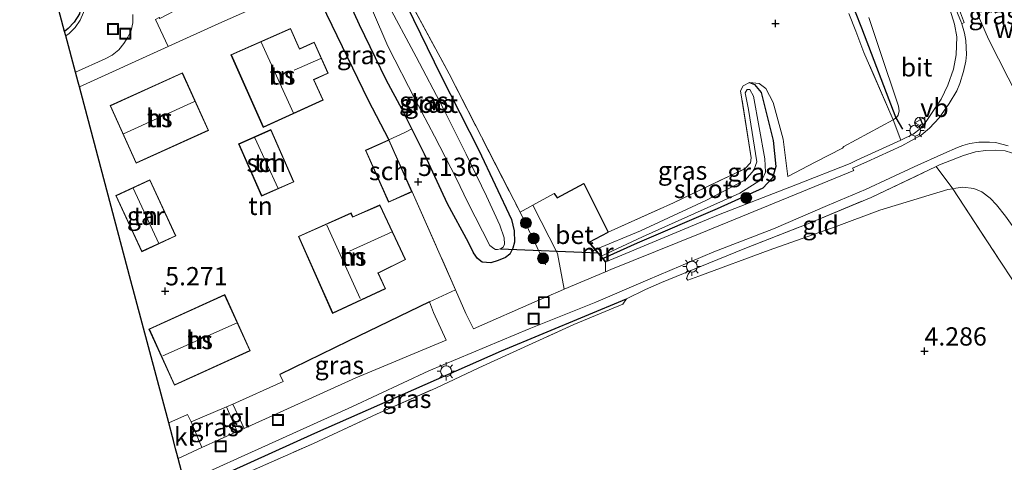
# Model space of a CAD drawing. Units: metres. Extents: x 202628 to 206293, y 474998 to 481251.
# Drawn here: x 203801 to 203936, y 477496 to 477557 of the extents above; entities that cross this region are included whole.
import ezdxf
from ezdxf.enums import TextEntityAlignment as Align

# ---------------------------------------------------------------- set-up
doc = ezdxf.new("R2010")
doc.units = ezdxf.units.M
doc.linetypes.add('IE-TERREINAFSCHEIDING', pattern=[10, 8, -2])
doc.layers.get('0').update_dxf_attribs({"lineweight": 25})
for name, color, linetype, lineweight in [('B-ME-GR-BOOM-S-B1', 93, 'Continuous', 18), ('B-ME-GW-HOOGTEPUNT-S-B1', 10, 'Continuous', 25), ('B-ME-GW-INSTEEKWATERGANG-L-B1', 10, 'Continuous', 25), ('B-ME-GW-KRUINLIJN-L-B1', 93, 'Continuous', 18), ('B-ME-GW-TEENLIJN-L-B1', 93, 'Continuous', 18), ('B-ME-IE-GRASLAND-GV-B6', 93, 'Continuous', 18), ('B-ME-IE-GRONDWERKLIJN-GROND_INGERICHT-GV-B6', 253, 'Continuous', 18), ('B-ME-IE-INRICHTINGSELEMENT-S-B1', 253, 'Continuous', 18), ('B-ME-IE-MEUBILAIR_WEGMEUBILAIR-LICHTMAST-S-B1', 8, 'Continuous', 18), ('B-ME-IE-TERREINAFSCHEIDING-DOORGANG-L-B1', 8, 'IE-TERREINAFSCHEIDING-KUNSTMATIG-OPEN', 18), ('B-ME-IE-TERREINAFSCHEIDING-HAAG-L-B1', 10, 'Continuous', 25), ('B-ME-IE-TERREINAFSCHEIDING-HAAGRASTER-L-B1', 10, 'Continuous', 25), ('B-ME-IE-TERREINAFSCHEIDING-RASTERHEKWERK-L-B1', 8, 'IE-TERREINAFSCHEIDING', 18), ('B-ME-IE-TERREINAFSCHEIDING-SCHRIKHEK-L-B1', 10, 'Continuous', 25), ('B-ME-KG-KADASTRAAL-DAKRAND-L-B1', 13, 'Continuous', 18), ('B-ME-KG-KADASTRAAL-NOKLIJN-L-B1', 13, 'Continuous', 18), ('B-ME-KG-KADASTRAAL-OPNAMEDTMGRENS-L-B1', 10, 'Continuous', 25), ('B-ME-KW-DUIKER-L-B1', 10, 'Continuous', 25), ('B-ME-MW-MUUR-GV-B6', 8, 'IE-TERREINAFSCHEIDING-KUNSTMATIG', 18), ('B-ME-OG-BEBOUWING-GV-B6', 173, 'Continuous', 18), ('B-ME-OG-WATER-GV-B6', 153, 'Continuous', 18), ('B-ME-VH-VERH_SOORT-BETON-OVERIG-GV-B6', 8, 'IE-TERREINAFSCHEIDING-NATUURLIJK-HOUTWAL', 18), ('B-ME-VH-VERH_SOORT-BITUMEN-GV-B6', 8, 'IE-TERREINAFSCHEIDING-NATUURLIJK-HOUTWAL', 18), ('B-ME-VH-VERH_SOORT-GV-B6', 8, 'Continuous', 18), ('B-ME-VH-VERH_SOORT-KLINKERS-GV-B6', 8, 'IE-TERREINAFSCHEIDING-NATUURLIJK-HOUTWAL', 18), ('B-ME-VH-VERH_SOORT-TEGELS-GV-B6', 8, 'Continuous', 18), ('B-ME-VW-MEUBILAIR_WEGMEUBILAIR-VERKEERSBORD-S-B1', 8, 'Continuous', 18)]:
    doc.layers.add(name, color=color, linetype=linetype, lineweight=lineweight)
doc.styles.add('NLCS-ISO', font='NLCS-ISO.TTF')
doc.linetypes.add('IE-TERREINAFSCHEIDING-KUNSTMATIG', pattern='A,4,[82,NLCS.SHX,S=0.75,R=90,X=0,Y=0],4,-2', length=10)
doc.linetypes.add('IE-TERREINAFSCHEIDING-KUNSTMATIG-OPEN', pattern='A,7,-1.5,[67,NLCS.SHX,S=0.75,R=0,X=0,Y=0],-1.5', length=10)
doc.linetypes.add('IE-TERREINAFSCHEIDING-NATUURLIJK-HOUTWAL', pattern='A,7,-1.5,[67,NLCS.SHX,S=0.75,R=45,X=0,Y=0],-1.5,7,-1.5,[70,NLCS.SHX,S=0.75,R=0,X=0,Y=0],-1.5', length=20)

# ---------------------------------------------------------------- blocks, each defined once
blk = doc.blocks.new('dtb')
blk.add_circle((0, 0), 0.75)
blk = doc.blocks.new('put')
for p, q in [((0.75, 0.75), (-0.75, 0.75)), ((-0.75, 0.75), (-0.75, -0.75)), ((0.75, -0.75), (0.75, 0.75)), ((-0.75, -0.75), (0.75, -0.75))]:
    blk.add_line(p, q)
blk.add_lwpolyline([(-0.625, 0.625), (0.625, 0.625), (0.625, -0.625), (-0.625, -0.625)], close=True)
blk = doc.blocks.new('verkeersbord')
for p, q in [((0, 0.75), (-0.75, -0.625)), ((0.75, -0.625), (0, 0.75)), ((-0.75, -0.625), (0.75, -0.625))]:
    blk.add_line(p, q)
blk = doc.blocks.new('boom')
blk.add_hatch(color=256).paths.add_polyline_path([(-0.75, 0, 1), (0.75, 0, 1)])
blk.add_circle((0, 0), 0.75)
blk = doc.blocks.new('hoogtepunt')
for p, q in [((-0.5, 0), (0.5, 0)), ((0, 0.5), (0, -0.5))]:
    blk.add_line(p, q)
blk = doc.blocks.new('lantaarnpaal')
for p, q in [((-0.75, 0), (-1.25, 0)), ((-0.88, 0.88), (-0.53, 0.53)), ((0, 0.75), (0, 1.25)), ((0.53, 0.53), (0.88, 0.88)), ((0.75, 0), (1.25, 0)), ((-0.53, -0.53), (-0.88, -0.88)), ((0, -0.75), (0, -1.25)), ((0.53, -0.53), (0.88, -0.88))]:
    blk.add_line(p, q)
blk.add_circle((0, 0), 0.75)

msp = doc.modelspace()

# ---------------------------------------------------------------- linework, layer by layer
at = {"layer": 'B-ME-GW-INSTEEKWATERGANG-L-B1'}
msp.add_line((203878.82, 477526.3, 4.58), (203881.41, 477527.65, 4.35), dxfattribs=at)
for points in [[(203850.14, 477566.29, 4.81), (203858.51, 477549.09, 4.77), (203863.73, 477538.87, 4.78), (203868.17, 477529.39, 4.76)], [(203868.17, 477529.39, 4.76), (203868.55, 477527.86, 4.74), (203868.57, 477526.3, 4.68), (203868.38, 477525.46, 4.66), (203867.93, 477524.65, 4.62), (203867.35, 477524.21, 4.62), (203866.36, 477523.79, 4.65), (203865.33, 477523.48, 4.76), (203864.18, 477523.58, 4.88), (203863.54, 477524.06, 5), (203862.98, 477524.82, 5.04), (203862.28, 477526.26, 5.07), (203859.42, 477531.55, 5), (203856.29, 477538.3, 5.01), (203854.53, 477541.78, 4.91), (203853.22, 477544.44, 4.92), (203851.04, 477548.5, 5), (203847.39, 477555.99, 5.07), (203844.76, 477561.81, 5.06)], [(203900.72, 477548.12, 4.11), (203901.41, 477547.86, 4.1), (203902.32, 477546.74, 4.12), (203903.96, 477540.18, 4.16), (203904.33, 477536.62, 4.24), (203903.89, 477535.07, 4.24), (203902.55, 477533.68, 4.25), (203896.29, 477530.83, 4.18), (203885.36, 477526.14, 4.31), (203880.72, 477524.04, 4.32)]]:
    msp.add_polyline3d(points, dxfattribs=at)
at = {"layer": 'B-ME-GW-KRUINLIJN-L-B1'}
for points in [[(203896.71, 477676.34, 8.32), (203900.49, 477666.27, 8.32), (203904.96, 477654.26, 8.3), (203908.17, 477643.51, 8.36), (203911.62, 477631.31, 8.34), (203916.51, 477613.76, 8.31), (203919.78, 477601.99, 8.31), (203922.75, 477590.05, 8.31), (203927.37, 477571.43, 8.37), (203930.5, 477560.78, 8.39), (203933.41, 477554.03, 8.37), (203937.48, 477546.08, 8.39), (203942.51, 477538.07, 8.39), (203949.5, 477527.89, 8.44), (203959.71, 477510.96, 8.49), (203963.8, 477503.49, 8.51), (203965.51, 477499.79, 8.51), (203967.25, 477495.31, 8.51)], [(203926.79, 477562.44, 8.35), (203928.75, 477556.09, 8.35), (203929.07, 477554.34, 8.26), (203929.01, 477551.91, 8.17), (203928.61, 477549.95, 7.94), (203927.87, 477547.73, 7.57), (203926.95, 477545.86, 7.38), (203925.91, 477544.27, 7.21), (203924.9, 477542.77, 6.99), (203924.07, 477541.8, 6.9), (203923.1, 477541.06, 6.86), (203921.53, 477540.27, 6.73), (203921.43, 477540.22, 6.73), (203915.4, 477537.49, 6.37), (203914.47, 477537.06, 6.16), (203907.04, 477534.15, 5.77), (203896.47, 477530.01, 5.25), (203881.08, 477523.6, 4.65)], [(203905.97, 477535.26, 5), (203905.34, 477540.38, 4.79), (203903.95, 477545.37, 4.45), (203902.94, 477547.29, 4.23), (203902.04, 477547.97, 4.1), (203900.72, 477548.12, 4.11)], [(203926.23, 477536.62, 6.73), (203926.73, 477536.86, 6.76), (203930, 477538.16, 7.2), (203931.62, 477538.63, 7.33), (203933.05, 477538.82, 7.43), (203934.35, 477538.89, 7.63), (203935.67, 477538.77, 7.79), (203936.55, 477538.49, 7.9), (203937.54, 477538.07, 8.02), (203938.69, 477537.29, 8.1), (203939.69, 477536.36, 8.11), (203941.71, 477533.81, 8.21), (203947.16, 477525.93, 8.36), (203954.54, 477514.25, 8.31), (203957.34, 477509.33, 8.31), (203959.13, 477505.49, 8.37), (203961.51, 477500.24, 8.36), (203964.16, 477493.24, 8.3)], [(203892.69, 477522.42, 5.14), (203892.33, 477521.9, 4.97), (203892.11, 477521.31, 4.85), (203892.28, 477521.08, 4.72)]]:
    msp.add_polyline3d(points, dxfattribs=at)
at = {"layer": 'B-ME-GW-TEENLIJN-L-B1'}
for points in [[(203905.97, 477535.26, 5), (203909.71, 477537.23, 5.09), (203913.46, 477539.14, 5.18), (203913.62, 477539.37, 5.67), (203920.35, 477543.03, 5.81), (203920.82, 477543.33, 5.81), (203921.05, 477543.64, 5.81), (203921.18, 477544.23, 5.81), (203921.12, 477544.89, 5.72), (203918.47, 477552.77, 5.58), (203917.04, 477556.98, 5.29)], [(203954.42, 477495.07, 5.46), (203952.5, 477499.81, 5.43), (203949.74, 477505.68, 5.28), (203946.3, 477512.97, 5.2), (203939.23, 477524.85, 5.36), (203937.67, 477527.16, 5.35), (203935.73, 477529.83, 5.36), (203934.52, 477531.38, 5.39), (203933.62, 477532.3, 5.47), (203932.49, 477533.16, 5.63), (203931.41, 477533.65, 5.66), (203929.92, 477533.79, 5.6), (203928.93, 477533.66, 5.52), (203928.54, 477533.6, 5.49), (203927.83, 477533.48, 5.43), (203918.56, 477530.65, 4.85), (203912.56, 477528.43, 4.72), (203903.42, 477525.22, 4.61), (203893.78, 477521.66, 4.62), (203892.28, 477521.08, 4.72)]]:
    msp.add_polyline3d(points, dxfattribs=at)
at = {"layer": 'B-ME-IE-GRASLAND-GV-B6'}
for points in [[(203807.23, 477554.48, 5.18), (203807.07, 477555.08, 5.31), (203807.57, 477555.51, 5.31), (203808.38, 477556.38, 5.33), (203809.09, 477557.51, 5.34), (203809.32, 477558.99, 5.35), (203809.34, 477560.55, 5.35), (203808.9, 477561.73, 5.35), (203801.49, 477576.05, 5.33), (203800.92, 477578.21, 5.21), (203803.84, 477572.52, 5.22), (203808.81, 477562.86, 5.28), (203809.48, 477561.47, 5.29), (203809.81, 477560.33, 5.29), (203809.86, 477559.06, 5.29), (203809.63, 477557.7, 5.2), (203809.19, 477556.62, 5.18), (203808.51, 477555.64, 5.18), (203807.69, 477554.8, 5.18), (203807.23, 477554.48, 5.18)], [(203807.07, 477555.08, 5.31), (203801.99, 477574.18, 4.96), (203801.49, 477576.05, 5.33), (203808.9, 477561.73, 5.35), (203809.34, 477560.55, 5.35), (203809.32, 477558.99, 5.35), (203809.09, 477557.51, 5.34), (203808.38, 477556.38, 5.33), (203807.57, 477555.51, 5.31), (203807.07, 477555.08, 5.31)], [(203850.14, 477566.29, 4.81), (203858.51, 477549.09, 4.77), (203863.73, 477538.87, 4.78), (203868.17, 477529.39, 4.76)], [(203853.9, 477559.96, 4.8), (203859.66, 477549.29, 4.87), (203869.34, 477530.4, 4.43), (203871.09, 477531.36, 4.44), (203874.46, 477524.75, 4.53), (203875.37, 477519.85, 4.77), (203874.48, 477519.48, 4.73), (203873.61, 477519.11, 4.7), (203871.69, 477518.27, 4.69), (203862.97, 477514.45, 4.62), (203861.95, 477516.55, 4.91), (203860.54, 477519.77, 5.18), (203854.59, 477533.19, 5.18), (203851.42, 477540.29, 5.18), (203853.58, 477541.29, 4.97), (203854.53, 477541.78, 4.91), (203856.29, 477538.3, 5.01), (203859.42, 477531.55, 5), (203862.28, 477526.26, 5.07), (203862.98, 477524.82, 5.04), (203863.54, 477524.06, 5), (203864.18, 477523.58, 4.88), (203865.33, 477523.48, 4.76), (203866.36, 477523.79, 4.65), (203867.35, 477524.21, 4.62), (203867.93, 477524.65, 4.62), (203868.38, 477525.46, 4.66), (203868.57, 477526.3, 4.68), (203868.55, 477527.86, 4.74), (203868.17, 477529.39, 4.76), (203863.73, 477538.87, 4.78), (203858.51, 477549.09, 4.77), (203850.14, 477566.29, 4.81)], [(203854.53, 477541.78, 4.91), (203853.58, 477541.29, 4.97), (203851.42, 477540.29, 5.18), (203848.55, 477545.78, 5.28), (203840.8, 477561.83, 5.19), (203842.7, 477562.72, 5.1), (203844.16, 477563.44, 5.03), (203844.76, 477561.81, 5.06), (203847.39, 477555.99, 5.07), (203851.04, 477548.5, 5), (203853.22, 477544.44, 4.92), (203854.53, 477541.78, 4.91)], [(203868.17, 477529.39, 4.76), (203868.55, 477527.86, 4.74), (203868.57, 477526.3, 4.68), (203868.38, 477525.46, 4.66), (203867.93, 477524.65, 4.62), (203867.35, 477524.21, 4.62), (203866.36, 477523.79, 4.65), (203865.33, 477523.48, 4.76), (203864.18, 477523.58, 4.88), (203863.54, 477524.06, 5), (203862.98, 477524.82, 5.04), (203862.28, 477526.26, 5.07), (203859.42, 477531.55, 5), (203856.29, 477538.3, 5.01), (203854.53, 477541.78, 4.91), (203853.22, 477544.44, 4.92), (203851.04, 477548.5, 5), (203847.39, 477555.99, 5.07), (203844.76, 477561.81, 5.06)], [(203929.05, 477557.91, 8.34), (203929.62, 477556.49, 8.35), (203929.78, 477556.12, 8.35), (203930.11, 477554.86, 8.34), (203930.31, 477553.85, 8.35), (203930.42, 477551.96, 8.24), (203930.32, 477551.05, 8.21), (203930.01, 477549.6, 8.05), (203929.51, 477547.99, 7.9), (203929.08, 477546.97, 7.78), (203928.05, 477545.23, 7.58), (203926.65, 477543.3, 7.41), (203925.34, 477541.86, 7.19), (203924.21, 477540.93, 7.01), (203921.54, 477539.47, 6.81), (203916.75, 477537.26, 6.51), (203914.8, 477536.42, 6.4), (203914.97, 477536.1, 6.32), (203914.23, 477535.76, 6.26), (203905.11, 477532.03, 5.78), (203893.96, 477527.49, 5.26), (203881.77, 477522.58, 4.87), (203881.01, 477522.26, 4.85), (203881.01, 477523.54, 4.65), (203881.08, 477523.6, 4.65), (203896.47, 477530.01, 5.25), (203907.04, 477534.15, 5.77), (203914.47, 477537.06, 6.16), (203915.4, 477537.49, 6.37), (203921.43, 477540.22, 6.73), (203921.53, 477540.27, 6.73), (203923.1, 477541.06, 6.86), (203924.07, 477541.8, 6.9), (203924.9, 477542.77, 6.99), (203925.91, 477544.27, 7.21), (203926.95, 477545.86, 7.38), (203927.87, 477547.73, 7.57), (203928.61, 477549.95, 7.94), (203929.01, 477551.91, 8.17), (203929.07, 477554.34, 8.26), (203928.75, 477556.09, 8.35), (203926.79, 477562.44, 8.35)], [(203926.79, 477562.44, 8.35), (203928.75, 477556.09, 8.35), (203929.07, 477554.34, 8.26), (203929.01, 477551.91, 8.17), (203928.61, 477549.95, 7.94), (203927.87, 477547.73, 7.57), (203926.95, 477545.86, 7.38), (203925.91, 477544.27, 7.21), (203924.9, 477542.77, 6.99), (203924.07, 477541.8, 6.9), (203923.1, 477541.06, 6.86), (203921.53, 477540.27, 6.73), (203921.43, 477540.22, 6.73), (203920.35, 477543.03, 5.81), (203920.82, 477543.33, 5.81), (203921.05, 477543.64, 5.81), (203921.18, 477544.23, 5.81), (203921.12, 477544.89, 5.72), (203918.47, 477552.77, 5.58), (203917.04, 477556.98, 5.29)], [(203865.21, 477525.82, 3.34), (203865.76, 477525.43, 3.34), (203865.99, 477525.3, 3.34), (203866.24, 477525.28, 3.34), (203866.65, 477525.38, 3.34), (203867.03, 477525.59, 3.34), (203867.24, 477526, 3.34), (203867.16, 477526.88, 3.34), (203866.56, 477528.62, 3.34), (203864.75, 477532.56, 3.34), (203861.96, 477538.32, 3.34), (203858.81, 477544.59, 3.34), (203855.14, 477551.61, 3.34), (203851.06, 477559.2, 3.34)], [(203849.15, 477557.97, 3.34), (203851.28, 477553.1, 3.34), (203855.06, 477545.7, 3.34), (203857.65, 477540.77, 3.34), (203860.61, 477535.03, 3.34), (203862.21, 477531.7, 3.34), (203865.21, 477525.82, 3.34)], [(203917.04, 477556.98, 5.29), (203918.47, 477552.77, 5.58), (203921.12, 477544.89, 5.72), (203921.18, 477544.23, 5.81), (203921.05, 477543.64, 5.81), (203920.82, 477543.33, 5.81), (203920.35, 477543.03, 5.81), (203916.37, 477552.23, 5.34), (203915.28, 477555.13, 5.14), (203914.31, 477557.56, 5.04)], [(203880.72, 477524.04, 4.32), (203880.43, 477524.38, 3.77), (203886.11, 477527.02, 3.77), (203899.4, 477533, 3.77), (203902.48, 477534.95, 3.77), (203902.89, 477535.85, 3.77), (203902.81, 477537.68, 3.77), (203901.26, 477546.27, 3.77), (203900.79, 477547.14, 3.77), (203900.4, 477547.15, 3.77), (203900.15, 477546.72, 3.77), (203900.58, 477544.41, 3.77), (203901.71, 477537.29, 3.77), (203901.34, 477536.15, 3.77), (203900.17, 477534.81, 3.77), (203894.74, 477532, 3.77), (203885.83, 477527.86, 3.77), (203879.65, 477525.31, 3.77), (203878.82, 477526.3, 4.58), (203881.41, 477527.65, 4.35), (203890.33, 477531.67, 4.34), (203900.15, 477536.35, 4.16), (203900.87, 477537.14, 4.13), (203900.95, 477537.82, 4.1), (203899.51, 477546.98, 4.1), (203899.84, 477547.65, 4.1), (203900.72, 477548.12, 4.11), (203901.41, 477547.86, 4.1), (203902.32, 477546.74, 4.12), (203903.96, 477540.18, 4.16), (203904.33, 477536.62, 4.24), (203903.89, 477535.07, 4.24), (203902.55, 477533.68, 4.25), (203896.29, 477530.83, 4.18), (203885.36, 477526.14, 4.31), (203880.72, 477524.04, 4.32)], [(203905.97, 477535.26, 5), (203909.71, 477537.23, 5.09), (203913.46, 477539.14, 5.18), (203913.62, 477539.37, 5.67), (203920.35, 477543.03, 5.81), (203921.43, 477540.22, 6.73), (203915.4, 477537.49, 6.37), (203914.47, 477537.06, 6.16), (203907.04, 477534.15, 5.77), (203896.47, 477530.01, 5.25), (203881.08, 477523.6, 4.65), (203880.72, 477524.04, 4.32), (203885.36, 477526.14, 4.31), (203896.29, 477530.83, 4.18), (203902.55, 477533.68, 4.25), (203903.89, 477535.07, 4.24), (203904.33, 477536.62, 4.24), (203903.96, 477540.18, 4.16), (203902.32, 477546.74, 4.12), (203901.41, 477547.86, 4.1), (203900.72, 477548.12, 4.11), (203902.04, 477547.97, 4.1), (203902.94, 477547.29, 4.23), (203903.95, 477545.37, 4.45), (203905.34, 477540.38, 4.79), (203905.97, 477535.26, 5)], [(203823.47, 477493.43, 4.66), (203830.72, 477496.71, 4.78), (203846.33, 477503.81, 4.78), (203856.87, 477508.7, 4.66), (203870.59, 477514.44, 4.75), (203879.71, 477518.1, 4.83), (203886.81, 477521.15, 5.01), (203895.85, 477524.97, 5.32), (203904, 477528.11, 5.72), (203911.41, 477531.3, 6.16), (203916.59, 477533.51, 6.48), (203923.23, 477536.58, 6.78), (203927.29, 477538.41, 7.21), (203929.18, 477539.25, 7.41), (203929.88, 477539.51, 7.48), (203930.87, 477539.79, 7.57), (203932.07, 477539.94, 7.66), (203933.56, 477539.98, 7.79), (203934.37, 477539.9, 7.9), (203936.09, 477539.47, 8.05)], [(203935.67, 477538.77, 7.79), (203934.35, 477538.89, 7.63), (203933.05, 477538.82, 7.43), (203931.62, 477538.63, 7.33), (203930, 477538.16, 7.2), (203926.73, 477536.86, 6.76), (203926.23, 477536.62, 6.73), (203917.35, 477532.41, 6.22), (203908.71, 477528.82, 5.77), (203900.09, 477525.43, 5.36), (203892.69, 477522.42, 5.14), (203888.7, 477520.8, 5.07), (203886.5, 477519.84, 5.03), (203883.91, 477518.57, 4.99)], [(203935.73, 477529.83, 5.36), (203934.52, 477531.38, 5.39), (203933.62, 477532.3, 5.47), (203932.49, 477533.16, 5.63), (203931.41, 477533.65, 5.66), (203929.92, 477533.79, 5.6), (203928.93, 477533.66, 5.52), (203928.54, 477533.6, 5.49), (203926.23, 477536.62, 6.73), (203926.73, 477536.86, 6.76), (203930, 477538.16, 7.2), (203931.62, 477538.63, 7.33), (203933.05, 477538.82, 7.43), (203934.35, 477538.89, 7.63), (203935.67, 477538.77, 7.79)], [(203951.71, 477493.66, 5.15), (203950.25, 477497.02, 5.04), (203948.83, 477500.21, 5.06), (203936.78, 477521.02, 5.06), (203934.92, 477523.85, 5.06), (203928.54, 477533.6, 5.49), (203928.93, 477533.66, 5.52), (203929.92, 477533.79, 5.6), (203931.41, 477533.65, 5.66), (203932.49, 477533.16, 5.63), (203933.62, 477532.3, 5.47), (203934.52, 477531.38, 5.39), (203935.73, 477529.83, 5.36), (203937.67, 477527.16, 5.35), (203939.23, 477524.85, 5.36), (203946.3, 477512.97, 5.2), (203949.74, 477505.68, 5.28), (203952.5, 477499.81, 5.43), (203954.42, 477495.07, 5.46)], [(203876.71, 477515.03, 4.62), (203863.73, 477509.1, 4.49), (203857.84, 477506.36, 4.48), (203849.82, 477502.84, 4.44), (203841.09, 477498.79, 4.42), (203829.22, 477493.55, 4.4), (203824.07, 477491.19, 4.43), (203823.79, 477492.24, 4.48), (203841.27, 477500.2, 4.74), (203866.79, 477511.46, 4.77), (203883.91, 477518.57, 4.99), (203883.41, 477517.82, 4.66), (203876.71, 477515.03, 4.62)], [(203883.91, 477518.57, 4.99), (203866.79, 477511.46, 4.77), (203841.27, 477500.2, 4.74), (203823.79, 477492.24, 4.48)], [(203859.22, 477512.92, 4.85), (203846.87, 477507.76, 4.79), (203831.61, 477500.84, 4.75), (203830.06, 477504.15, 5.02), (203836.96, 477507.25, 5.02), (203836.51, 477508.21, 5.02), (203845.82, 477512.78, 5.1), (203856.96, 477518.12, 5.09), (203857.52, 477516.69, 5.01), (203859.22, 477512.92, 4.85)], [(203830.68, 477500.43, 4.76), (203825.85, 477498.23, 4.75), (203824.35, 477501.73, 5.02), (203829.19, 477503.8, 5.02), (203830.68, 477500.43, 4.76)]]:
    msp.add_polyline3d(points, dxfattribs=at)
at = {"layer": 'B-ME-IE-GRONDWERKLIJN-GROND_INGERICHT-GV-B6'}
for points in [[(203851.42, 477540.29, 5.18), (203848.19, 477538.85, 5.18), (203851.36, 477531.75, 5.18), (203854.59, 477533.19, 5.18), (203860.54, 477519.77, 5.18), (203856.96, 477518.12, 5.09), (203845.82, 477512.78, 5.1), (203836.51, 477508.21, 5.02), (203836.96, 477507.25, 5.02), (203830.06, 477504.15, 5.02), (203829.19, 477503.8, 5.02), (203824.35, 477501.73, 5.02), (203823.85, 477502.76, 5.03), (203821.3, 477501.61, 5.08), (203815.95, 477521.7, 4.69), (203809.09, 477547.51, 5.3), (203821.22, 477553.04, 5.28), (203828.14, 477556.2, 5.26), (203835.47, 477559.45, 5.17), (203840.8, 477561.83, 5.19), (203848.55, 477545.78, 5.28), (203851.42, 477540.29, 5.18)], [(203871.09, 477531.36, 4.44), (203869.34, 477530.4, 4.43), (203859.66, 477549.29, 4.87), (203853.9, 477559.96, 4.8)], [(203914.31, 477557.56, 5.04), (203915.28, 477555.13, 5.14), (203916.37, 477552.23, 5.34), (203920.35, 477543.03, 5.81), (203913.62, 477539.37, 5.67), (203913.46, 477539.14, 5.18), (203909.71, 477537.23, 5.09), (203905.97, 477535.26, 5), (203905.34, 477540.38, 4.79), (203903.95, 477545.37, 4.45), (203902.94, 477547.29, 4.23), (203902.04, 477547.97, 4.1), (203900.72, 477548.12, 4.11), (203899.84, 477547.65, 4.1), (203899.51, 477546.98, 4.1), (203900.95, 477537.82, 4.1), (203900.87, 477537.14, 4.13), (203900.15, 477536.35, 4.16), (203890.33, 477531.67, 4.34), (203881.41, 477527.65, 4.35), (203878.05, 477534.32, 4.46), (203874.4, 477532.36, 4.46), (203874, 477532.95, 4.46), (203871.09, 477531.36, 4.44)], [(203834.22, 477541.97, 5.39), (203842.43, 477545.7, 5.39), (203841.16, 477548.49, 5.39), (203843.11, 477549.37, 5.39), (203841.2, 477553.63, 5.39), (203839.2, 477552.74, 5.39), (203837.97, 477555.52, 5.39), (203829.81, 477551.91, 5.39), (203834.22, 477541.97, 5.39)], [(203826.74, 477541.55, 5.41), (203823.18, 477549.44, 5.41), (203813.27, 477544.96, 5.41), (203816.84, 477537.07, 5.41), (203826.74, 477541.55, 5.41)], [(203834, 477532.58, 5.41), (203838.41, 477534.52, 5.41), (203835.27, 477541.68, 5.41), (203830.86, 477539.74, 5.41), (203834, 477532.58, 5.41)], [(203892.69, 477522.42, 5.14), (203900.09, 477525.43, 5.36), (203908.71, 477528.82, 5.77), (203917.35, 477532.41, 6.22), (203926.23, 477536.62, 6.73), (203928.54, 477533.6, 5.49), (203927.83, 477533.48, 5.43), (203918.56, 477530.65, 4.85), (203912.56, 477528.43, 4.72), (203903.42, 477525.22, 4.61), (203893.78, 477521.66, 4.62), (203892.28, 477521.08, 4.72), (203892.11, 477521.31, 4.85), (203892.33, 477521.9, 4.97), (203892.69, 477522.42, 5.14)], [(203818.72, 477534.83, 5.25), (203814.05, 477532.67, 5.25), (203817.61, 477524.98, 5.25), (203822.28, 477527.14, 5.25), (203818.72, 477534.83, 5.25)], [(203883.91, 477518.57, 4.99), (203886.5, 477519.84, 5.03), (203888.7, 477520.8, 5.07), (203892.69, 477522.42, 5.14), (203892.33, 477521.9, 4.97), (203892.11, 477521.31, 4.85), (203892.28, 477521.08, 4.72), (203893.78, 477521.66, 4.62), (203903.42, 477525.22, 4.61), (203912.56, 477528.43, 4.72), (203918.56, 477530.65, 4.85), (203927.83, 477533.48, 5.43), (203928.54, 477533.6, 5.49), (203934.92, 477523.85, 5.06), (203936.78, 477521.02, 5.06), (203948.83, 477500.21, 5.06), (203950.25, 477497.02, 5.04), (203951.71, 477493.66, 5.15)], [(203839.04, 477527.09, 5.18), (203843.71, 477516.55, 5.18), (203850.96, 477519.92, 5.18), (203849.96, 477522.08, 5.18), (203850.05, 477522.12, 5.18), (203853.7, 477523.91, 5.18), (203850.18, 477531.39, 5.18), (203846.46, 477529.75, 5.18), (203846.43, 477529.86, 5.18), (203846.23, 477530.29, 5.18), (203839.04, 477527.09, 5.18)], [(203818.6, 477514.41, 5.14), (203822.08, 477506.74, 5.14), (203832.45, 477511.45, 5.14), (203828.97, 477519.12, 5.14), (203818.6, 477514.41, 5.14)], [(203829.22, 477493.55, 4.4), (203841.09, 477498.79, 4.42), (203849.82, 477502.84, 4.44), (203857.84, 477506.36, 4.48), (203863.73, 477509.1, 4.49), (203876.71, 477515.03, 4.62), (203883.41, 477517.82, 4.66), (203883.91, 477518.57, 4.99)]]:
    msp.add_polyline3d(points, dxfattribs=at)
at = {"layer": 'B-ME-IE-TERREINAFSCHEIDING-DOORGANG-L-B1'}
for p, q in [((203853.58, 477541.29, 4.97), (203851.42, 477540.29, 5.18)), ((203888.7, 477520.8, 5.07), (203892.69, 477522.42, 5.14))]:
    msp.add_line(p, q, dxfattribs=at)
msp.add_polyline3d([(203874, 477532.95, 4.46), (203871.09, 477531.36, 4.44), (203869.34, 477530.4, 4.43)], dxfattribs=at)
at = {"layer": 'B-ME-IE-TERREINAFSCHEIDING-HAAG-L-B1'}
for points in [[(203903.1, 477603.58, 4.44), (203905.13, 477596.06, 4.47), (203906.86, 477588.73, 4.53), (203908.93, 477580.74, 4.65), (203911.5, 477571.46, 4.76), (203914.23, 477561.12, 4.99), (203915.18, 477557.76, 5.04), (203916.05, 477555.61, 5.14), (203920.75, 477543.28, 5.81), (203921.63, 477541.72, 6.33)], [(203801.49, 477576.05, 5.33), (203808.9, 477561.73, 5.35), (203809.34, 477560.55, 5.35), (203809.32, 477558.99, 5.35), (203809.09, 477557.51, 5.34), (203808.38, 477556.38, 5.33), (203807.57, 477555.51, 5.31), (203807.07, 477555.08, 5.31)], [(203840.8, 477561.83, 5.19), (203848.55, 477545.78, 5.28), (203851.42, 477540.29, 5.18)], [(203856.96, 477518.12, 5.09), (203845.82, 477512.78, 5.1), (203836.51, 477508.21, 5.02)]]:
    msp.add_polyline3d(points, dxfattribs=at)
at = {"layer": 'B-ME-IE-TERREINAFSCHEIDING-HAAGRASTER-L-B1'}
for points in [[(203874, 477532.95, 4.46), (203874.4, 477532.36, 4.46), (203878.05, 477534.32, 4.46), (203881.41, 477527.65, 4.35)], [(203823.79, 477492.24, 4.48), (203841.27, 477500.2, 4.74), (203866.79, 477511.46, 4.77), (203883.91, 477518.57, 4.99)]]:
    msp.add_polyline3d(points, dxfattribs=at)
at = {"layer": 'B-ME-IE-TERREINAFSCHEIDING-RASTERHEKWERK-L-B1'}
for p, q in [((203854.53, 477541.78, 4.91), (203853.58, 477541.29, 4.97)), ((203854.59, 477533.19, 5.18), (203860.54, 477519.77, 5.18)), ((203869.34, 477530.4, 4.43), (203872.95, 477523, 4.42))]:
    msp.add_line(p, q, dxfattribs=at)
for points in [[(203877.6, 477586.96, 4.47), (203871.46, 477583.22, 4.72), (203863.52, 477578.24, 4.8), (203859.83, 477575.73, 4.72), (203853.92, 477572.02, 4.9), (203848.97, 477569.43, 4.96), (203853.9, 477559.96, 4.8), (203859.66, 477549.29, 4.87), (203869.34, 477530.4, 4.43)], [(203921.43, 477540.22, 6.73), (203920.35, 477543.03, 5.81), (203916.37, 477552.23, 5.34), (203915.28, 477555.13, 5.14), (203914.31, 477557.56, 5.04)], [(203881.41, 477527.65, 4.35), (203890.33, 477531.67, 4.34), (203900.15, 477536.35, 4.16), (203900.87, 477537.14, 4.13), (203900.95, 477537.82, 4.1), (203899.51, 477546.98, 4.1), (203899.84, 477547.65, 4.1), (203900.72, 477548.12, 4.11)], [(203892.69, 477522.42, 5.14), (203900.09, 477525.43, 5.36), (203908.71, 477528.82, 5.77), (203917.35, 477532.41, 6.22), (203926.23, 477536.62, 6.73)], [(203926.23, 477536.62, 6.73), (203928.54, 477533.6, 5.49), (203934.92, 477523.85, 5.06), (203936.78, 477521.02, 5.06), (203948.83, 477500.21, 5.06), (203950.25, 477497.02, 5.04), (203951.71, 477493.66, 5.15), (203954.89, 477485.9, 5.2), (203956.12, 477481.73, 5.25), (203957.39, 477477.78, 5.25), (203958.11, 477473.59, 5.25), (203958.73, 477469.46, 5.24), (203963.79, 477438.21, 4.99), (203964.8, 477430.9, 5.03), (203967.07, 477410.86, 5.08), (203968.84, 477391.88, 4.95), (203969.71, 477383.45, 5.01), (203970.79, 477371.06, 4.95), (203971.11, 477367.72, 4.94)], [(203859.12, 477453.18, 4.19), (203853.82, 477460.29, 4.28), (203848.85, 477466.93, 4.21), (203841.12, 477477.38, 4.21), (203829.22, 477493.55, 4.4), (203841.09, 477498.79, 4.42), (203849.82, 477502.84, 4.44), (203857.84, 477506.36, 4.48), (203863.73, 477509.1, 4.49), (203876.71, 477515.03, 4.62), (203883.41, 477517.82, 4.66), (203883.91, 477518.57, 4.99), (203886.5, 477519.84, 5.03), (203888.7, 477520.8, 5.07)]]:
    msp.add_polyline3d(points, dxfattribs=at)
at = {"layer": 'B-ME-IE-TERREINAFSCHEIDING-SCHRIKHEK-L-B1'}
msp.add_line((203923.97, 477543.35, 6.65), (203924.49, 477542.24, 6.84), dxfattribs=at)
at = {"layer": 'B-ME-KG-KADASTRAAL-DAKRAND-L-B1'}
for points in [[(203834.25, 477542.04, 8.76), (203829.88, 477551.88, 8.76), (203837.94, 477555.46, 8.76), (203839.18, 477552.67, 8.6), (203841.17, 477553.57, 8.4), (203843.04, 477549.39, 8.33), (203841.09, 477548.51, 8.71), (203842.36, 477545.73, 8.76), (203834.25, 477542.04, 8.76)], [(203826.68, 477541.58, 10.89), (203816.86, 477537.14, 10.88), (203813.34, 477544.94, 10.88), (203823.15, 477549.38, 10.89), (203826.68, 477541.58, 10.89)], [(203834.03, 477532.65, 8.29), (203830.93, 477539.71, 8.44), (203835.25, 477541.61, 8.41), (203838.35, 477534.55, 8.26), (203834.03, 477532.65, 8.29)], [(203851.39, 477540.23, 7.98), (203854.52, 477533.21, 7.98), (203851.39, 477531.81, 7.98), (203848.25, 477538.83, 7.98), (203851.39, 477540.23, 7.98)], [(203818.7, 477534.76, 8.4), (203822.21, 477527.17, 8.37), (203817.63, 477525.05, 8.38), (203814.12, 477532.64, 8.4), (203818.7, 477534.76, 8.4)], [(203839.1, 477527.06, 9.18), (203843.74, 477516.62, 9.19), (203850.89, 477519.94, 9.14), (203849.89, 477522.1, 9.12), (203850.03, 477522.17, 8.19), (203853.63, 477523.93, 8.21), (203850.15, 477531.32, 8.15), (203846.45, 477529.69, 8.12), (203846.39, 477529.82, 9.19), (203846.2, 477530.23, 9.19), (203839.1, 477527.06, 9.18)], [(203818.66, 477514.39, 11.07), (203828.95, 477519.05, 11.1), (203832.38, 477511.47, 11.06), (203822.1, 477506.81, 11.02), (203818.66, 477514.39, 11.07)]]:
    msp.add_polyline3d(points, dxfattribs=at)
at = {"layer": 'B-ME-KG-KADASTRAAL-NOKLIJN-L-B1'}
for p, q in [((203838.35, 477543.91, 14.5), (203833.92, 477553.65, 14.52)), ((203838.46, 477549.78, 11.33), (203842.09, 477551.41, 11.39)), ((203824.81, 477545.5, 14.5), (203815.1, 477541.08, 14.52)), ((203833.07, 477540.55, 11.39), (203836.25, 477533.65, 11.36)), ((203816.43, 477533.66, 10.85), (203819.95, 477526.12, 10.82)), ((203842.91, 477528.6, 14.23), (203847.5, 477518.59, 14.23)), ((203851.86, 477527.69, 12.74), (203846.03, 477525.07, 12.72)), ((203830.65, 477515.28, 14.28), (203820.49, 477510.74, 14.27))]:
    msp.add_line(p, q, dxfattribs=at)
at = {"layer": 'B-ME-KG-KADASTRAAL-OPNAMEDTMGRENS-L-B1'}
msp.add_polyline3d([(203823.47, 477493.43, 4.66), (203822.59, 477496.73, 4.75), (203822.42, 477497.39, 4.91), (203822.24, 477498.06, 4.91), (203821.94, 477499.2, 5.02), (203821.8, 477499.71, 5.01), (203821.3, 477501.61, 5.08), (203815.95, 477521.7, 4.69), (203809.09, 477547.51, 5.3), (203808.91, 477548.18, 4.92), (203808.55, 477549.52, 5.18), (203807.23, 477554.48, 5.18), (203807.07, 477555.08, 5.31), (203801.99, 477574.18, 4.96)], dxfattribs=at)
at = {"layer": 'B-ME-KW-DUIKER-L-B1'}
msp.add_line((203866.65, 477525.38, 3.34), (203880.04, 477524.85, 3.77), dxfattribs=at)
at = {"layer": 'B-ME-MW-MUUR-GV-B6'}
msp.add_polyline3d([(203879.65, 477525.31, 3.77), (203880.04, 477524.85, 3.77), (203880.43, 477524.38, 3.77), (203880.72, 477524.04, 4.32), (203881.08, 477523.6, 4.65), (203881.01, 477523.54, 4.65), (203878.74, 477526.23, 4.58), (203878.82, 477526.3, 4.58), (203879.65, 477525.31, 3.77)], dxfattribs=at)
at = {"layer": 'B-ME-OG-BEBOUWING-GV-B6'}
for points in [[(203834.22, 477541.97, 5.39), (203829.81, 477551.91, 5.39), (203837.97, 477555.52, 5.39), (203839.2, 477552.74, 5.39), (203841.2, 477553.63, 5.39), (203843.11, 477549.37, 5.39), (203841.16, 477548.49, 5.39), (203842.43, 477545.7, 5.39), (203834.22, 477541.97, 5.39)], [(203826.74, 477541.55, 5.41), (203816.84, 477537.07, 5.41), (203813.27, 477544.96, 5.41), (203823.18, 477549.44, 5.41), (203826.74, 477541.55, 5.41)], [(203834, 477532.58, 5.41), (203830.86, 477539.74, 5.41), (203835.27, 477541.68, 5.41), (203838.41, 477534.52, 5.41), (203834, 477532.58, 5.41)], [(203854.59, 477533.19, 5.18), (203851.36, 477531.75, 5.18), (203848.19, 477538.85, 5.18), (203851.42, 477540.29, 5.18), (203854.59, 477533.19, 5.18)], [(203818.72, 477534.83, 5.25), (203822.28, 477527.14, 5.25), (203817.61, 477524.98, 5.25), (203814.05, 477532.67, 5.25), (203818.72, 477534.83, 5.25)], [(203850.18, 477531.39, 5.18), (203853.7, 477523.91, 5.18), (203850.05, 477522.12, 5.18), (203849.96, 477522.08, 5.18), (203850.96, 477519.92, 5.18), (203843.71, 477516.55, 5.18), (203839.04, 477527.09, 5.18), (203846.23, 477530.29, 5.18), (203846.43, 477529.86, 5.18), (203846.46, 477529.75, 5.18), (203850.18, 477531.39, 5.18)], [(203818.6, 477514.41, 5.14), (203828.97, 477519.12, 5.14), (203832.45, 477511.45, 5.14), (203822.08, 477506.74, 5.14), (203818.6, 477514.41, 5.14)]]:
    msp.add_polyline3d(points, dxfattribs=at)
at = {"layer": 'B-ME-OG-WATER-GV-B6'}
for points in [[(203851.06, 477559.2, 3.34), (203855.14, 477551.61, 3.34), (203858.81, 477544.59, 3.34), (203861.96, 477538.32, 3.34), (203864.75, 477532.56, 3.34), (203866.56, 477528.62, 3.34), (203867.16, 477526.88, 3.34), (203867.24, 477526, 3.34), (203867.03, 477525.59, 3.34), (203866.65, 477525.38, 3.34), (203866.24, 477525.28, 3.34), (203865.99, 477525.3, 3.34), (203865.76, 477525.43, 3.34), (203865.21, 477525.82, 3.34)], [(203865.21, 477525.82, 3.34), (203862.21, 477531.7, 3.34), (203860.61, 477535.03, 3.34), (203857.65, 477540.77, 3.34), (203855.06, 477545.7, 3.34), (203851.28, 477553.1, 3.34), (203849.15, 477557.97, 3.34)], [(203880.43, 477524.38, 3.77), (203880.04, 477524.85, 3.77), (203879.65, 477525.31, 3.77), (203885.83, 477527.86, 3.77), (203894.74, 477532, 3.77), (203900.17, 477534.81, 3.77), (203901.34, 477536.15, 3.77), (203901.71, 477537.29, 3.77), (203900.58, 477544.41, 3.77), (203900.15, 477546.72, 3.77), (203900.4, 477547.15, 3.77), (203900.79, 477547.14, 3.77), (203901.26, 477546.27, 3.77), (203902.81, 477537.68, 3.77), (203902.89, 477535.85, 3.77), (203902.48, 477534.95, 3.77), (203899.4, 477533, 3.77), (203886.11, 477527.02, 3.77), (203880.43, 477524.38, 3.77)]]:
    msp.add_polyline3d(points, dxfattribs=at)
at = {"layer": 'B-ME-VH-VERH_SOORT-BETON-OVERIG-GV-B6'}
msp.add_polyline3d([(203881.41, 477527.65, 4.35), (203878.82, 477526.3, 4.58), (203878.74, 477526.23, 4.58), (203881.01, 477523.54, 4.65), (203881.01, 477522.26, 4.85), (203875.37, 477519.85, 4.77), (203874.46, 477524.75, 4.53), (203871.09, 477531.36, 4.44), (203874, 477532.95, 4.46), (203874.4, 477532.36, 4.46), (203878.05, 477534.32, 4.46), (203881.41, 477527.65, 4.35)], dxfattribs=at)
at = {"layer": 'B-ME-VH-VERH_SOORT-BITUMEN-GV-B6'}
for points in [[(203840.8, 477561.83, 5.19), (203835.47, 477559.45, 5.17), (203828.14, 477556.2, 5.26), (203821.22, 477553.04, 5.28), (203819.5, 477556.72, 5.3), (203820.01, 477557.01, 5.4), (203820.08, 477556.88, 5.4), (203823.06, 477558.41, 5.4), (203823.12, 477558.26, 5.24), (203829.25, 477561.09, 5.31), (203830.25, 477561.54, 5.31), (203839.06, 477565.64, 5.19), (203840.8, 477561.83, 5.19)], [(203936.09, 477539.47, 8.05), (203934.37, 477539.9, 7.9), (203933.56, 477539.98, 7.79), (203932.07, 477539.94, 7.66), (203930.87, 477539.79, 7.57), (203929.88, 477539.51, 7.48), (203929.18, 477539.25, 7.41), (203927.29, 477538.41, 7.21), (203923.23, 477536.58, 6.78), (203916.59, 477533.51, 6.48), (203911.41, 477531.3, 6.16), (203904, 477528.11, 5.72), (203895.85, 477524.97, 5.32), (203886.81, 477521.15, 5.01), (203879.71, 477518.1, 4.83), (203870.59, 477514.44, 4.75), (203856.87, 477508.7, 4.66), (203846.33, 477503.81, 4.78), (203830.72, 477496.71, 4.78), (203823.47, 477493.43, 4.66), (203822.59, 477496.73, 4.75), (203825.85, 477498.23, 4.75), (203830.68, 477500.43, 4.76), (203831.61, 477500.84, 4.75), (203846.87, 477507.76, 4.79), (203859.22, 477512.92, 4.85), (203857.52, 477516.69, 5.01), (203856.96, 477518.12, 5.09), (203860.54, 477519.77, 5.18), (203861.95, 477516.55, 4.91), (203862.97, 477514.45, 4.62), (203871.69, 477518.27, 4.69), (203873.61, 477519.11, 4.7), (203874.48, 477519.48, 4.73), (203875.37, 477519.85, 4.77), (203881.01, 477522.26, 4.85), (203881.77, 477522.58, 4.87), (203893.96, 477527.49, 5.26), (203905.11, 477532.03, 5.78), (203914.23, 477535.76, 6.26), (203914.97, 477536.1, 6.32), (203914.8, 477536.42, 6.4), (203916.75, 477537.26, 6.51), (203921.54, 477539.47, 6.81), (203924.21, 477540.93, 7.01), (203925.34, 477541.86, 7.19), (203926.65, 477543.3, 7.41), (203928.05, 477545.23, 7.58), (203929.08, 477546.97, 7.78), (203929.51, 477547.99, 7.9), (203930.01, 477549.6, 8.05), (203930.32, 477551.05, 8.21), (203930.42, 477551.96, 8.24), (203930.31, 477553.85, 8.35), (203930.11, 477554.86, 8.34), (203929.78, 477556.12, 8.35), (203930.08, 477556.31, 8.35), (203929.97, 477556.55, 8.35), (203929.43, 477558, 8.34)]]:
    msp.add_polyline3d(points, dxfattribs=at)
at = {"layer": 'B-ME-VH-VERH_SOORT-GV-B6'}
msp.add_polyline3d([(203929.43, 477558, 8.34), (203929.97, 477556.55, 8.35), (203930.08, 477556.31, 8.35), (203929.78, 477556.12, 8.35), (203929.62, 477556.49, 8.35), (203929.05, 477557.91, 8.34)], dxfattribs=at)
at = {"layer": 'B-ME-VH-VERH_SOORT-KLINKERS-GV-B6'}
for points in [[(203808.55, 477549.52, 5.18), (203807.23, 477554.48, 5.18), (203807.69, 477554.8, 5.18), (203808.51, 477555.64, 5.18), (203809.19, 477556.62, 5.18), (203809.63, 477557.7, 5.2)], [(203816.38, 477557.39, 5.22), (203816.37, 477556.25, 5.22), (203816.15, 477555.23, 5.22), (203815.72, 477554.31, 5.22), (203815.15, 477553.43, 5.23), (203814.5, 477552.58, 5.23), (203813.57, 477551.85, 5.23), (203812.63, 477551.35, 5.23), (203808.55, 477549.52, 5.18)], [(203824.35, 477501.73, 5.02), (203825.85, 477498.23, 4.75), (203822.59, 477496.73, 4.75), (203822.42, 477497.39, 4.91), (203822.24, 477498.06, 4.91), (203821.94, 477499.2, 5.02), (203821.8, 477499.71, 5.01), (203821.3, 477501.61, 5.08), (203823.85, 477502.76, 5.03), (203824.35, 477501.73, 5.02)]]:
    msp.add_polyline3d(points, dxfattribs=at)
at = {"layer": 'B-ME-VH-VERH_SOORT-TEGELS-GV-B6'}
for points in [[(203819.5, 477556.72, 5.3), (203821.22, 477553.04, 5.28), (203809.09, 477547.51, 5.3), (203808.91, 477548.18, 4.92), (203808.55, 477549.52, 5.18), (203812.63, 477551.35, 5.23), (203813.57, 477551.85, 5.23), (203814.5, 477552.58, 5.23), (203815.15, 477553.43, 5.23), (203815.72, 477554.31, 5.22), (203816.15, 477555.23, 5.22), (203816.37, 477556.25, 5.22), (203816.38, 477557.39, 5.22)], [(203831.61, 477500.84, 4.75), (203830.68, 477500.43, 4.76), (203829.19, 477503.8, 5.02), (203830.06, 477504.15, 5.02), (203831.61, 477500.84, 4.75)]]:
    msp.add_polyline3d(points, dxfattribs=at)

# ---------------------------------------------------------------- block references
at = {"layer": 'B-ME-GR-BOOM-S-B1', "rotation": 90}
for p in [(203900.28, 477532.35, 4.42), (203870.14, 477528.93, 4.36), (203871.21, 477526.81, 4.29), (203872.5, 477524.08, 4.75)]:
    msp.add_blockref('boom', p, dxfattribs=at)
at = {"layer": 'B-ME-GW-HOOGTEPUNT-S-B1', "rotation": 90}
for p in [(203904.27, 477556.18, 4.27), (203904.27, 477556.18, 4.27), (203855.4, 477534.56, 5.14), (203855.4, 477534.56, 5.14), (203820.82, 477519.61, 5.27), (203820.82, 477519.61, 5.27), (203924.66, 477511.38, 4.29), (203924.66, 477511.38, 4.29)]:
    msp.add_blockref('hoogtepunt', p, dxfattribs=at)
at = {"layer": 'B-ME-IE-INRICHTINGSELEMENT-S-B1', "rotation": 90}
for name, p in [('put', (203813.68, 477555.41, 5.25)), ('put', (203815.35, 477554.78, 5.25)), ('dtb', (203924.05, 477542.62, 9.1)), ('put', (203872.6, 477518.09, 4.81)), ('put', (203871.2, 477515.82, 4.83)), ('put', (203836.23, 477501.98, 4.82)), ('put', (203828.42, 477498.4, 4.82))]:
    msp.add_blockref(name, p, dxfattribs=at)
at = {"layer": 'B-ME-IE-MEUBILAIR_WEGMEUBILAIR-LICHTMAST-S-B1', "rotation": 90}
for p in [(203923.38, 477541.55, 6.84), (203892.84, 477522.95, 5.16), (203859.24, 477508.65, 4.54)]:
    msp.add_blockref('lantaarnpaal', p, dxfattribs=at)
at = {"layer": 'B-ME-VW-MEUBILAIR_WEGMEUBILAIR-VERKEERSBORD-S-B1', "rotation": 90}
msp.add_blockref('verkeersbord', (203924.08, 477542.62, 7.74), dxfattribs=at)

# ---------------------------------------------------------------- texts
at = {"layer": 'B-ME-GW-HOOGTEPUNT-S-B1', "ltscale": 0.2, "style": 'NLCS-ISO'}
for s, p in [('5.136', (203855.4, 477534.56, 5.14)), ('5.136', (203855.4, 477534.56, 5.14)), ('5.271', (203820.82, 477519.61, 5.27)), ('5.271', (203820.82, 477519.61, 5.27)), ('4.286', (203924.66, 477511.38, 4.29)), ('4.286', (203924.66, 477511.38, 4.29))]:
    msp.add_text(s, height=2.5, dxfattribs=at).set_placement(p, align=Align.BOTTOM_LEFT)
at = {"layer": 'B-ME-GW-KRUINLIJN-L-B1', "ltscale": 0.2, "style": 'NLCS-ISO'}
msp.add_text('wdb', height=2.5, dxfattribs=at).set_placement((203937.68, 477555.45), align=Align.MIDDLE_CENTER)
at = {"layer": 'B-ME-IE-GRASLAND-GV-B6', "ltscale": 0.2, "style": 'NLCS-ISO'}
for p in [(203934.06, 477557.33), (203847.67, 477551.87), (203856.18, 477545.58), (203856.87, 477545.23), (203891.57, 477536.08), (203901.07, 477535.86), (203844.64, 477509.48), (203853.85, 477504.88), (203827.52, 477501.02)]:
    msp.add_text('gras', height=2.5, dxfattribs=at).set_placement(p, align=Align.MIDDLE_CENTER)
at = {"layer": 'B-ME-IE-GRONDWERKLIJN-GROND_INGERICHT-GV-B6', "ltscale": 0.2, "style": 'NLCS-ISO'}
for s, p in [('tn', (203836.81, 477549.08)), ('tn', (203820.01, 477543.26)), ('tn', (203834.64, 477537.13)), ('tn', (203833.85, 477531.26)), ('tn', (203818.16, 477529.9)), ('gld', (203910.44, 477528.62)), ('tn', (203846.52, 477524.32)), ('tn', (203825.52, 477512.93))]:
    msp.add_text(s, height=2.5, dxfattribs=at).set_placement(p, align=Align.MIDDLE_CENTER)
at = {"layer": 'B-ME-MW-MUUR-GV-B6', "ltscale": 0.2, "style": 'NLCS-ISO'}
msp.add_text('mr', height=2.5, dxfattribs=at).set_placement((203879.91, 477524.92), align=Align.MIDDLE_CENTER)
at = {"layer": 'B-ME-OG-BEBOUWING-GV-B6', "ltscale": 0.2, "style": 'NLCS-ISO'}
for s, p in [('hs', (203836.81, 477549.08)), ('hs', (203820.01, 477543.26)), ('sch', (203834.64, 477537.13)), ('sch', (203851.39, 477536.02)), ('gar', (203818.16, 477529.9)), ('hs', (203846.52, 477524.32)), ('hs', (203825.52, 477512.93))]:
    msp.add_text(s, height=2.5, dxfattribs=at).set_placement(p, align=Align.MIDDLE_CENTER)
at = {"layer": 'B-ME-OG-WATER-GV-B6', "ltscale": 0.2, "style": 'NLCS-ISO'}
for p in [(203856.87, 477545.21), (203894.37, 477533.57)]:
    msp.add_text('sloot', height=2.5, dxfattribs=at).set_placement(p, align=Align.MIDDLE_CENTER)
at = {"layer": 'B-ME-VH-VERH_SOORT-BETON-OVERIG-GV-B6', "ltscale": 0.2, "style": 'NLCS-ISO'}
msp.add_text('bet', height=2.5, dxfattribs=at).set_placement((203876.77, 477527.29), align=Align.MIDDLE_CENTER)
at = {"layer": 'B-ME-VH-VERH_SOORT-BITUMEN-GV-B6', "ltscale": 0.2, "style": 'NLCS-ISO'}
msp.add_text('bit', height=2.5, dxfattribs=at).set_placement((203923.57, 477550.19), align=Align.MIDDLE_CENTER)
at = {"layer": 'B-ME-VH-VERH_SOORT-KLINKERS-GV-B6', "ltscale": 0.2, "style": 'NLCS-ISO'}
msp.add_text('kl', height=2.5, dxfattribs=at).set_placement((203823.44, 477499.72), align=Align.MIDDLE_CENTER)
at = {"layer": 'B-ME-VH-VERH_SOORT-TEGELS-GV-B6', "ltscale": 0.2, "style": 'NLCS-ISO'}
msp.add_text('tgl', height=2.5, dxfattribs=at).set_placement((203830.39, 477502.29), align=Align.MIDDLE_CENTER)
at = {"layer": 'B-ME-VW-MEUBILAIR_WEGMEUBILAIR-VERKEERSBORD-S-B1', "ltscale": 0.2, "style": 'NLCS-ISO'}
msp.add_text('vb', height=2.5, dxfattribs=at).set_placement((203924.08, 477542.62, 7.74), align=Align.BOTTOM_LEFT)

doc.saveas('drawing.dxf')
